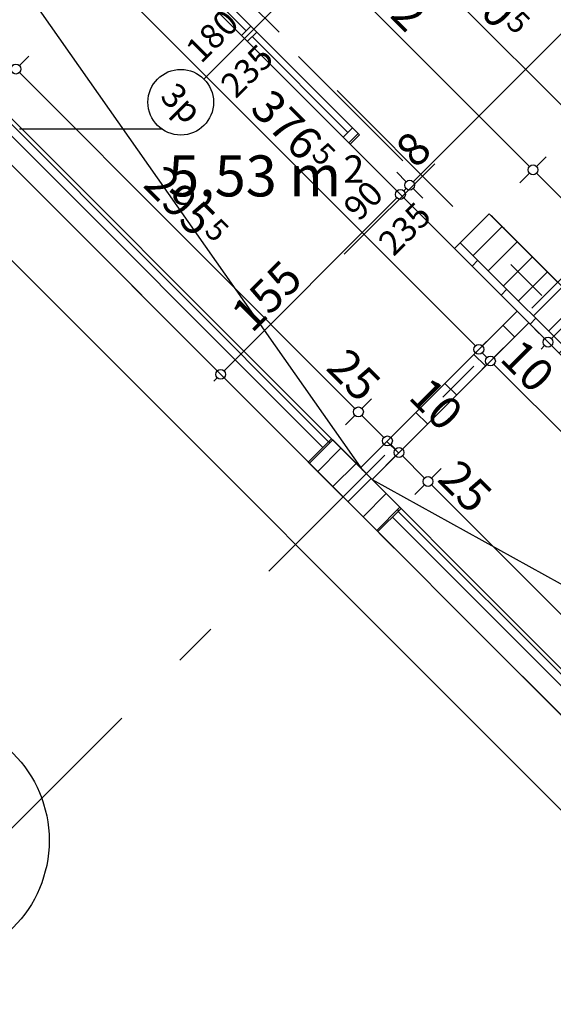
# Model space of a CAD drawing. Extents: x 88194 to 97745, y 86394 to 92856.
# Drawn here: x 91551 to 91876, y 89220 to 89820 of the extents above; entities that cross this region are included whole.
import ezdxf
from ezdxf.enums import TextEntityAlignment as Align

# ---------------------------------------------------------------- set-up
doc = ezdxf.new("R2010")
doc.units = 0
doc.header["$MEASUREMENT"] = 0
doc.linetypes.add('Double Dashed copy', pattern=[226.666667, 100, -50, 26.666667, -50])
for name, color, linetype in [('ArchiCAD', 7, 'Continuous'), ('Fills', 7, 'Continuous'), ('koloni', 7, 'Continuous'), ('KOTI-ext', 7, 'Continuous'), ('lines', 7, 'Continuous'), ('wall-ext', 7, 'Continuous')]:
    doc.layers.add(name, color=color, linetype=linetype)
doc.styles.add('GENERATED_STYLE_1', font='TIMES.TTF')
doc.dimstyles.new('Dimstyle_22FCF', dxfattribs={"dimtxt": 20, "dimasz": 7.5, "dimexe": 0.18, "dimexo": 0, "dimgap": 0.09, "dimtad": 1, "dimdec": 0, "dimzin": 0, "dimdsep": 46, "dimtxsty": 'GENERATED_STYLE_1', "dimblk": 'ARROWHEAD_1', "dimblk1": 'ARROWHEAD_1', "dimblk2": 'ARROWHEAD_1', "dimcen": 0.09, "dimclrd": 11, "dimclre": 11, "dimclrt": 11, "dimazin": 0, "dimtfac": 1, "dimtdec": 4, "dimtmove": 0, "dimatfit": 0, "dimfxl": 0, "dimtolj": 1, "dimtzin": 0, "dimarcsym": 0})
pattern_1 = [(45, (0, 0), (-17.6776695, 17.6776695), []), (135, (0, 0), (17.6776695, 17.6776695), [])]
pattern_2 = [(45, (0, 0), (-9.1923878, 9.1923878), [])]

# ---------------------------------------------------------------- blocks, each defined once
blk = doc.blocks.new('HATCH_228', base_point=(91587.86, 89908.4))
at = {"layer": 'Fills', "color": 133, "style": 'GENERATED_STYLE_1', "oblique": 0}
blk.add_text('5,53 m', height=25, dxfattribs=at).set_placement((91746.66, 89712.22), align=Align.RIGHT)
blk.add_text('2', height=16.67, dxfattribs=at).set_placement((91748.08, 89720.55))
blk = doc.blocks.new('WALL_1109', base_point=(91762.01, 89543.33))
at = {"layer": 'wall-ext'}
h = blk.add_hatch(dxfattribs=at)
h.set_pattern_fill('CONCRETE BLOCK', scale=25, angle=45, style=0, pattern_type=0)
h.set_pattern_definition(pattern_1)
h.paths.add_polyline_path([(91861.01, 89635.26), (91853.94, 89642.33), (91758.48, 89546.87), (91765.55, 89539.8)], flags=0)
at = {"layer": 'wall-ext', "color": 7, "linetype": 'Continuous'}
for p, q in [((91853.94, 89642.33), (91758.48, 89546.87)), ((91861.01, 89635.26), (91853.94, 89642.33)), ((91765.55, 89539.8), (91861.01, 89635.26))]:
    blk.add_line(p, q, dxfattribs=at)
blk = doc.blocks.new('WALL_1110', base_point=(91600.29, 89938.4))
at = {"layer": 'wall-ext'}
h = blk.add_hatch(dxfattribs=at)
h.set_pattern_fill('CONCRETE BLOCK', scale=25, angle=45, style=0, pattern_type=0)
h.set_pattern_definition(pattern_1)
h.paths.add_polyline_path([(91819.29, 89684.04), (91815.75, 89680.51), (91899.19, 89597.07), (91902.73, 89600.61)], flags=0)
at = {"layer": 'wall-ext', "color": 7, "linetype": 'Continuous'}
for p, q in [((91838.73, 89699.96), (91836.96, 89701.72)), ((91909.09, 89629.6), (91845.8, 89692.89)), ((91815.75, 89680.51), (91899.19, 89597.07))]:
    blk.add_line(p, q, dxfattribs=at)
blk = doc.blocks.new('WALL_1120', base_point=(91783.22, 89522.12))
at = {"layer": 'wall-ext'}
h = blk.add_hatch(dxfattribs=at)
h.set_pattern_fill('CONCRETE BLOCK', scale=25, angle=45, style=0, pattern_type=0)
h.set_pattern_definition(pattern_1)
h.paths.add_polyline_path([(91727.37, 89549.69), (91741.51, 89563.84), (91740.8, 89564.55), (91726.66, 89550.4)], flags=0)
h = blk.add_hatch(dxfattribs=at)
h.set_pattern_fill('CONCRETE BLOCK', scale=25, angle=45, style=0, pattern_type=0)
h.set_pattern_definition(pattern_1)
h.paths.add_polyline_path([(91769.08, 89507.98), (91783.22, 89522.12), (91782.52, 89522.82), (91768.38, 89508.68)], flags=0)
at = {"layer": 'wall-ext', "color": 7, "linetype": 'Continuous'}
for p, q in [((91740.8, 89564.55), (91726.66, 89550.4)), ((91758.48, 89546.87), (91740.8, 89564.55)), ((91726.66, 89550.4), (91769.08, 89507.98)), ((91783.22, 89522.12), (91765.55, 89539.8)), ((91769.08, 89507.98), (91783.22, 89522.12))]:
    blk.add_line(p, q, dxfattribs=at)
blk = doc.blocks.new('W_Ribbon_290')
at = {"color": 0, "linetype": 'Continuous'}
for p, q in [((-90, 0), (90, 0)), ((-90, 0), (90, 0)), ((-85, 0), (-85, -8)), ((-2.5, 0), (-2.5, -8)), ((2.5, 0), (2.5, -8)), ((85, 0), (85, -8)), ((-85, -4), (-2.5, -4)), ((2.5, -4), (85, -4)), ((-90, -8), (90, -8)), ((-90, -8), (90, -8))]:
    blk.add_line(p, q, dxfattribs=at)
blk = doc.blocks.new('Window-Door_Marker_-_70_4050')
at = {"layer": 'ArchiCAD', "color": 11, "linetype": 'Continuous'}
blk.add_line((0, 35), (0, -28), dxfattribs=at)
blk.add_circle((0, 55), 20, dxfattribs=at)
at = {"layer": 'ArchiCAD', "color": 11, "style": 'GENERATED_STYLE_1'}
for tag, p, rotation in [('AC_MarkerText_1', (11.25, 62.5), 180), ('AC_WIDO_B_SIZE', (-22.5, 30), -90), ('AC_WIDO_A_SIZE', (7.5, 30), -90)]:
    blk.add_attdef(tag, p, '', height=15, rotation=rotation, dxfattribs=at)
blk = doc.blocks.new('D1_Sliding_Ext_385')
at = {"color": 0, "linetype": 'Continuous'}
blk.add_line((105, 7.5), (15, 7.5), dxfattribs=at)
blk = doc.blocks.new('Window-Door_Marker_-_70_4051')
at = {"layer": 'ArchiCAD', "color": 11, "linetype": 'Continuous'}
blk.add_line((0, 50), (0, -28), dxfattribs=at)
at = {"layer": 'ArchiCAD', "color": 11, "style": 'GENERATED_STYLE_1'}
for tag, p in [('AC_WIDO_B_SIZE', (-22.5, 30)), ('AC_WIDO_A_SIZE', (7.5, 30))]:
    blk.add_attdef(tag, p, '', height=15, rotation=-90, dxfattribs=at)
blk = doc.blocks.new('WALL_1142', base_point=(91815.75, 89680.51))
at = {"layer": 'wall-ext', "color": 4, "linetype": 'Continuous'}
for p, q in [((91629.08, 89878.5), (91623.42, 89872.84)), ((91751.4, 89744.86), (91757.06, 89750.52)), ((91752.11, 89744.15), (91757.77, 89749.81)), ((91757.77, 89749.81), (91757.06, 89750.52)), ((91751.4, 89744.86), (91752.11, 89744.15)), ((91815.75, 89680.51), (91821.41, 89686.17))]:
    blk.add_line(p, q, dxfattribs=at)
at = {"layer": 'wall-ext', "color": 4, "xscale": -1}
for name, p, rotation in [('W_Ribbon_290', (91687.77, 89808.5), 134.9999999999899), ('D1_Sliding_Ext_385', (91789.59, 89717.99), 314.9999999999898)]:
    blk.add_blockref(name, p, dxfattribs=dict(at, rotation=rotation))
at = {"layer": 'wall-ext', "color": 4, "rotation": 134.9999999999899}
for name, p, values in [('Window-Door_Marker_-_70_4050', (91687.77, 89808.5), {'AC_MarkerText_1': '3p', 'AC_WIDO_A_SIZE': '180', 'AC_WIDO_B_SIZE': '235'}), ('Window-Door_Marker_-_70_4051', (91783.93, 89712.33), {'AC_WIDO_A_SIZE': '90', 'AC_WIDO_B_SIZE': '235'})]:
    blk.add_blockref(name, p, dxfattribs=at).add_auto_attribs(values)
blk = doc.blocks.new('WALL_1192', base_point=(91845.8, 89692.88))
at = {"layer": 'wall-ext'}
h = blk.add_hatch(dxfattribs=at)
h.set_pattern_fill('CONCRETE BLOCK', scale=25, angle=45, style=0, pattern_type=0)
h.set_pattern_definition(pattern_1)
h.paths.add_polyline_path([(91845.8, 89692.88), (91838.73, 89699.96)], flags=0)
at = {"layer": 'wall-ext', "color": 7, "linetype": 'Continuous'}
blk.add_line((91838.73, 89699.96), (91845.8, 89692.88), dxfattribs=at)
for p in [(91838.73, 89699.96), (91845.8, 89692.88)]:
    blk.add_point(p, dxfattribs=at)
blk = doc.blocks.new('COLUMN_469', base_point=(91754.94, 89536.26))
at = {"layer": 'koloni'}
h = blk.add_hatch(dxfattribs=at)
h.set_pattern_fill('COMMON BRICK', color=1, scale=13, angle=45, style=0, pattern_type=0)
h.set_pattern_definition(pattern_2)
h.paths.add_polyline_path([(91727.37, 89549.69), (91768.38, 89508.68), (91782.52, 89522.82), (91741.51, 89563.84)], flags=0)
at = {"layer": 'koloni', "color": 30, "linetype": 'Continuous'}
blk.add_lwpolyline([(91727.37, 89549.69), (91768.38, 89508.68), (91782.52, 89522.82), (91741.51, 89563.84)], close=True, dxfattribs=at)
blk = doc.blocks.new('COLUMN_485', base_point=(91869.85, 89651.16))
at = {"layer": 'koloni'}
h = blk.add_hatch(dxfattribs=at)
h.set_pattern_fill('COMMON BRICK', color=1, scale=13, angle=45, style=0, pattern_type=0)
h.set_pattern_definition(pattern_2)
h.paths.add_polyline_path([(91819.29, 89684.04), (91902.73, 89600.61), (91920.41, 89618.28), (91836.97, 89701.72)], flags=0)
at = {"layer": 'koloni', "color": 30, "linetype": 'Continuous'}
blk.add_lwpolyline([(91819.29, 89684.04), (91902.73, 89600.61), (91920.41, 89618.28), (91836.97, 89701.72)], close=True, dxfattribs=at)
blk = doc.blocks.new('*D1015')
at = {"layer": 'KOTI-ext', "color": 11, "linetype": 'Continuous'}
for p, q in [((91496.73, 89726.48), (91502.57, 89732.31)), ((91490.37, 89728.6), (91492.49, 89726.48)), ((91486.66, 89716.4), (91492.49, 89722.24)), ((91496.73, 89722.24), (92768.23, 88450.74)), ((92772.47, 88450.74), (92778.31, 88456.57)), ((92762.4, 88440.66), (92768.23, 88446.5)), ((92772.47, 88446.5), (92774.6, 88444.37))]:
    blk.add_line(p, q, dxfattribs=at)
for centre in [(91494.61, 89724.36), (92770.35, 88448.62)]:
    blk.add_circle(centre, 3, dxfattribs=at)
at = {"layer": 'KOTI-ext', "color": 11, "style": 'GENERATED_STYLE_1', "oblique": 0}
blk.add_text('1\xa0804', height=20, rotation=315, dxfattribs=at).set_placement((92111.45, 89113.18))
blk = doc.blocks.new('ARROWHEAD_1')
at = {"color": 0, "linetype": 'Continuous'}
blk.add_line((0, 0), (-1, 0), dxfattribs=at)
blk.add_circle((0, 0), 0.25, dxfattribs=at)
blk = doc.blocks.new('*D1034')
at = {"layer": 'KOTI-ext', "color": 11, "linetype": 'Continuous'}
for p, q in [((90967.58, 89300.44), (90973.41, 89306.28)), ((90961.21, 89302.56), (90963.33, 89300.44)), ((90957.5, 89290.37), (90963.33, 89296.2)), ((90967.58, 89296.2), (92342.19, 87921.58)), ((92346.44, 87921.58), (92352.27, 87927.42)), ((92336.36, 87911.51), (92342.19, 87917.34)), ((92346.44, 87917.34), (92348.56, 87915.22))]:
    blk.add_line(p, q, dxfattribs=at)
for centre in [(90965.46, 89298.32), (92344.31, 87919.46)]:
    blk.add_circle(centre, 3, dxfattribs=at)
at = {"layer": 'KOTI-ext', "color": 11, "style": 'GENERATED_STYLE_1', "oblique": 0}
blk.add_text('1\xa0950', height=20, rotation=315, dxfattribs=at).set_placement((91633.85, 88635.58))
blk = doc.blocks.new('*D1258')
at = {"layer": 'KOTI-ext', "color": 11, "linetype": 'Continuous'}
for p, q in [((91891.9, 89646.79), (91886.07, 89652.62)), ((91874.93, 89625.57), (91891.9, 89642.55)), ((91901.98, 89636.71), (91896.14, 89642.55)), ((91870.69, 89625.57), (91864.85, 89631.41)), ((91868.57, 89619.21), (91870.69, 89621.33)), ((91880.76, 89615.5), (91874.93, 89621.33))]:
    blk.add_line(p, q, dxfattribs=at)
for centre in [(91894.02, 89644.67), (91872.81, 89623.45)]:
    blk.add_circle(centre, 3, dxfattribs=at)
blk = doc.blocks.new('*D1406')
at = {"layer": 'KOTI-ext', "color": 11, "linetype": 'Continuous'}
for p, q in [((91933.67, 89658.42), (91865.78, 89726.3)), ((91943.74, 89664.25), (91937.91, 89658.42)), ((91933.67, 89654.18), (91927.83, 89648.34))]:
    blk.add_line(p, q, dxfattribs=at)
blk.add_circle((91935.79, 89656.3), 3, dxfattribs=at)
at = {"layer": 'KOTI-ext', "color": 11, "style": 'GENERATED_STYLE_1', "oblique": 0}
blk.add_text('102', height=20, rotation=315, dxfattribs=at).set_placement((91886.64, 89711.1))
blk = doc.blocks.new('*D1407')
at = {"layer": 'KOTI-ext', "color": 11, "linetype": 'Continuous'}
for p, q in [((91871.62, 89736.38), (91865.78, 89730.54)), ((91861.54, 89726.3), (91855.71, 89720.47))]:
    blk.add_line(p, q, dxfattribs=at)
blk.add_circle((91863.66, 89728.42), 3, dxfattribs=at)
blk = doc.blocks.new('*D1408')
at = {"layer": 'KOTI-ext', "color": 11, "linetype": 'Continuous'}
blk.add_line((91861.54, 89730.54), (91673.45, 89918.63), dxfattribs=at)
blk.add_circle((91863.66, 89728.42), 3, dxfattribs=at)
at = {"layer": 'KOTI-ext', "color": 11, "style": 'GENERATED_STYLE_1', "oblique": 0}
blk.add_text('272', height=20, rotation=315, dxfattribs=at).set_placement((91754.42, 89843.33))
blk = doc.blocks.new('*D1534')
at = {"layer": 'KOTI-ext', "color": 11, "linetype": 'Continuous'}
for p, q in [((91845.66, 89619.91), (91839.83, 89614.08)), ((91835.58, 89609.83), (91829.75, 89604)), ((92380.06, 89069.6), (91839.83, 89609.83)), ((92390.13, 89075.44), (92384.3, 89069.6)), ((92380.06, 89065.36), (92374.22, 89059.53))]:
    blk.add_line(p, q, dxfattribs=at)
for centre in [(91837.7, 89611.95), (92382.18, 89067.48)]:
    blk.add_circle(centre, 3, dxfattribs=at)
at = {"layer": 'KOTI-ext', "color": 11, "style": 'GENERATED_STYLE_1', "oblique": 0}
for s, p in [('10', (91842.65, 89612.66)), ('770', (92107.47, 89347.85))]:
    blk.add_text(s, height=20, rotation=315, dxfattribs=at).set_placement(p)
blk = doc.blocks.new('*D1535')
at = {"layer": 'KOTI-ext', "color": 11, "linetype": 'Continuous'}
for p, q in [((91838.59, 89626.98), (91832.75, 89621.15)), ((91828.51, 89616.9), (91822.68, 89611.07)), ((91835.58, 89614.08), (91832.75, 89616.9))]:
    blk.add_line(p, q, dxfattribs=at)
blk.add_circle((91830.63, 89619.03), 3, dxfattribs=at)
blk = doc.blocks.new('*D1536')
at = {"layer": 'KOTI-ext', "color": 11, "linetype": 'Continuous'}
for p, q in [((91572.51, 89893.06), (91566.68, 89887.22)), ((91562.44, 89887.22), (91560.32, 89889.34)), ((91562.44, 89882.98), (91556.6, 89877.15)), ((91828.51, 89621.15), (91566.68, 89882.98))]:
    blk.add_line(p, q, dxfattribs=at)
blk.add_circle((91564.56, 89885.1), 3, dxfattribs=at)
at = {"layer": 'KOTI-ext', "color": 11, "style": 'GENERATED_STYLE_1', "oblique": 0}
blk.add_text('376', height=20, rotation=315, dxfattribs=at).set_placement((91722.52, 89732.79), align=Align.RIGHT)
blk.add_text('5', height=13.33, rotation=315, dxfattribs=at).set_placement((91727.83, 89736.92))
blk = doc.blocks.new('*D1567')
at = {"layer": 'KOTI-ext', "color": 11, "linetype": 'Continuous'}
for p, q in [((91674.69, 89989.88), (91668.86, 89984.04)), ((91664.61, 89979.8), (91658.78, 89973.97)), ((91961.95, 89686.7), (91668.86, 89979.8)), ((91972.03, 89692.54), (91966.19, 89686.7)), ((91961.95, 89682.46), (91956.12, 89676.63))]:
    blk.add_line(p, q, dxfattribs=at)
for centre in [(91666.73, 89981.92), (91964.07, 89684.58)]:
    blk.add_circle(centre, 3, dxfattribs=at)
at = {"layer": 'KOTI-ext', "color": 11, "style": 'GENERATED_STYLE_1', "oblique": 0}
for s, height, p in [('25', 20, (91671.68, 89982.63)), ('5', 13.33, (91846.52, 89817.22))]:
    blk.add_text(s, height=height, rotation=315, dxfattribs=at).set_placement(p)
blk.add_text('420', height=20, rotation=315, dxfattribs=at).set_placement((91841.21, 89813.1), align=Align.RIGHT)
blk = doc.blocks.new('*D1580')
at = {"layer": 'KOTI-ext', "color": 11, "linetype": 'Continuous'}
for p, q in [((91550.47, 89791.93), (91556.3, 89797.77)), ((91544.11, 89794.05), (91546.23, 89791.93)), ((91540.39, 89781.86), (91546.23, 89787.69)), ((91550.47, 89787.69), (91755.08, 89583.08)), ((91759.33, 89583.08), (91765.16, 89588.91)), ((91749.25, 89573), (91755.08, 89578.83))]:
    blk.add_line(p, q, dxfattribs=at)
for centre in [(91548.35, 89789.81), (91757.21, 89580.96)]:
    blk.add_circle(centre, 3, dxfattribs=at)
at = {"layer": 'KOTI-ext', "color": 11, "style": 'GENERATED_STYLE_1', "oblique": 0}
blk.add_text('295', height=20, rotation=315, dxfattribs=at).set_placement((91657.37, 89686.44), align=Align.RIGHT)
for s, height, p in [('5', 13.33, (91662.68, 89690.57)), ('25', 20, (91736.7, 89607.12))]:
    blk.add_text(s, height=height, rotation=315, dxfattribs=at).set_placement(p)
blk = doc.blocks.new('*D1581')
at = {"layer": 'KOTI-ext', "color": 11, "linetype": 'Continuous'}
for p, q in [((91759.33, 89583.08), (91765.16, 89588.91)), ((91749.25, 89573), (91755.08, 89578.83)), ((91759.33, 89578.83), (91772.76, 89565.4)), ((91777.01, 89565.4), (91782.84, 89571.23)), ((91766.93, 89555.32), (91772.76, 89561.16))]:
    blk.add_line(p, q, dxfattribs=at)
for centre in [(91757.21, 89580.96), (91774.88, 89563.28)]:
    blk.add_circle(centre, 3, dxfattribs=at)
at = {"layer": 'KOTI-ext', "color": 11, "style": 'GENERATED_STYLE_1', "oblique": 0}
blk.add_text('10', height=20, rotation=315, dxfattribs=at).set_placement((91786.91, 89589.44))
blk = doc.blocks.new('*D1582')
at = {"layer": 'KOTI-ext', "color": 11, "linetype": 'Continuous'}
for p, q in [((91777.01, 89565.4), (91782.84, 89571.23)), ((91784.08, 89558.33), (91789.91, 89564.16)), ((91766.93, 89555.32), (91772.76, 89561.16)), ((91777.01, 89561.16), (91779.83, 89558.33)), ((91774, 89548.25), (91779.83, 89554.08))]:
    blk.add_line(p, q, dxfattribs=at)
for centre in [(91774.88, 89563.28), (91781.96, 89556.21)]:
    blk.add_circle(centre, 3, dxfattribs=at)
blk = doc.blocks.new('*D1583')
at = {"layer": 'KOTI-ext', "color": 11, "linetype": 'Continuous'}
for p, q in [((91784.08, 89558.33), (91789.91, 89564.16)), ((91774, 89548.25), (91779.83, 89554.08)), ((91784.08, 89554.08), (91797.51, 89540.65)), ((91801.75, 89540.65), (91807.59, 89546.48)), ((91791.68, 89530.57), (91797.51, 89536.41))]:
    blk.add_line(p, q, dxfattribs=at)
for centre in [(91781.96, 89556.21), (91799.63, 89538.53)]:
    blk.add_circle(centre, 3, dxfattribs=at)
blk = doc.blocks.new('*D1584')
at = {"layer": 'KOTI-ext', "color": 11, "linetype": 'Continuous'}
for p, q in [((91801.75, 89540.65), (91807.59, 89546.48)), ((91791.68, 89530.57), (91797.51, 89536.41)), ((91801.75, 89536.41), (92030.86, 89307.3)), ((92035.1, 89307.3), (92040.93, 89313.14)), ((92025.02, 89297.23), (92030.86, 89303.06))]:
    blk.add_line(p, q, dxfattribs=at)
for centre in [(91799.63, 89538.53), (92032.98, 89305.18)]:
    blk.add_circle(centre, 3, dxfattribs=at)
at = {"layer": 'KOTI-ext', "color": 11, "style": 'GENERATED_STYLE_1', "oblique": 0}
for s, p in [('25', (91804.58, 89539.24)), ('330', (91913.83, 89429.99))]:
    blk.add_text(s, height=20, rotation=315, dxfattribs=at).set_placement(p)
blk = doc.blocks.new('*D1937')
at = {"layer": 'KOTI-ext', "color": 11, "linetype": 'Continuous'}
for p, q in [((91675.35, 89605.95), (91780.71, 89711.31)), ((91671.11, 89605.95), (91665.27, 89611.79)), ((91668.99, 89599.59), (91671.11, 89601.71)), ((91681.18, 89595.88), (91675.35, 89601.71))]:
    blk.add_line(p, q, dxfattribs=at)
blk.add_circle((91673.23, 89603.83), 3, dxfattribs=at)
at = {"layer": 'KOTI-ext', "color": 11, "style": 'GENERATED_STYLE_1', "oblique": 0}
blk.add_text('155', height=20, rotation=45, dxfattribs=at).set_placement((91692.24, 89628.5))
blk = doc.blocks.new('*D1938')
at = {"layer": 'KOTI-ext', "color": 11, "linetype": 'Continuous'}
for p, q in [((91780.71, 89715.55), (91774.88, 89721.39)), ((91790.79, 89705.48), (91784.95, 89711.31))]:
    blk.add_line(p, q, dxfattribs=at)
blk.add_circle((91782.83, 89713.43), 3, dxfattribs=at)
blk = doc.blocks.new('*D1939')
at = {"layer": 'KOTI-ext', "color": 11, "linetype": 'Continuous'}
blk.add_line((91784.95, 89715.55), (91786.37, 89716.97), dxfattribs=at)
blk.add_circle((91782.83, 89713.43), 3, dxfattribs=at)
blk = doc.blocks.new('*D1940')
at = {"layer": 'KOTI-ext', "color": 11, "linetype": 'Continuous'}
for p, q in [((92149.82, 90084.66), (92143.99, 90090.5)), ((91790.61, 89721.21), (92149.82, 90080.42)), ((92159.9, 90074.59), (92154.06, 90080.42)), ((91786.37, 89721.21), (91780.53, 89727.04)), ((91796.44, 89711.13), (91790.61, 89716.97))]:
    blk.add_line(p, q, dxfattribs=at)
for centre in [(92151.94, 90082.54), (91788.49, 89719.09)]:
    blk.add_circle(centre, 3, dxfattribs=at)
at = {"layer": 'KOTI-ext', "color": 11, "style": 'GENERATED_STYLE_1', "oblique": 0}
for s, p in [('10', (92125.78, 90062.04)), ('514', (91946.17, 89882.43)), ('8', (91792.37, 89728.63))]:
    blk.add_text(s, height=20, rotation=45, dxfattribs=at).set_placement(p)
blk = doc.blocks.new('*D2917')
at = {"layer": 'KOTI-ext', "color": 11, "linetype": 'Continuous'}
for p, q in [((92064.66, 90512.06), (92070.5, 90506.23)), ((92076.86, 90508.35), (92074.74, 90506.23)), ((92070.5, 90501.98), (91549.51, 89981)), ((92074.74, 90501.98), (92080.57, 90496.15)), ((91539.43, 89986.83), (91545.27, 89981)), ((91545.27, 89976.75), (91543.15, 89974.63)), ((91549.51, 89976.75), (91555.34, 89970.92))]:
    blk.add_line(p, q, dxfattribs=at)
for centre in [(92072.62, 90504.1), (91547.39, 89978.88)]:
    blk.add_circle(centre, 3, dxfattribs=at)
at = {"layer": 'KOTI-ext', "color": 11, "style": 'GENERATED_STYLE_1', "oblique": 0}
blk.add_text('743', height=20, rotation=45, dxfattribs=at).set_placement((91791.26, 90228.41))
blk = doc.blocks.new('DIM_413', base_point=(91894.02, 89644.67))
at = {"layer": 'KOTI-ext', "color": 11, "linetype": 'Continuous'}
dim = blk.add_aligned_dim(p1=(92271.13, 89225.13), p2=(92292.34, 89246.35), distance=563.31, dimstyle='Dimstyle_22FCF', dxfattribs=at)
dim.commit()
dim.dimension.update_dxf_attribs({"geometry": '*D1258', "text_midpoint": (91896.44, 89666.88), "text_rotation": 45})
blk = doc.blocks.new('DIM_868', base_point=(92966.75, 88625.34))
at = {"layer": 'KOTI-ext', "color": 11, "linetype": 'Continuous'}
dim = blk.add_aligned_dim(p1=(91815.75, 89680.51), p2=(91623.42, 89872.84), distance=-67.76, dimstyle='Dimstyle_22FCF', dxfattribs=at)
dim.commit()
dim.dimension.update_dxf_attribs({"geometry": '*D1408', "text_midpoint": (91766.79, 89845.1), "text_rotation": -45})
for base, p1, p2, picture, middle in [((92966.75, 88625.34), (92171.43, 89891.94), (92007.73, 89872.49), '*D1406', (91904.32, 89707.56)), ((92966.74976, 88625.33644), (92007.73118, 89872.49103), (91815.75169, 89680.51153), '*D1407', (91880.98729, 89730.89789))]:
    dim = blk.add_linear_dim(base=base, p1=p1, p2=p2, angle=135, dimstyle='Dimstyle_22FCF', dxfattribs=at)
    dim.commit()
    dim.dimension.update_dxf_attribs({"geometry": picture, "text_midpoint": middle, "text_rotation": -45})
blk = doc.blocks.new('DIM_890', base_point=(92389.25, 89060.41))
at = {"layer": 'KOTI-ext', "color": 11, "linetype": 'Continuous'}
dim = blk.add_linear_dim(base=(92389.25, 89060.41), p1=(91806.21, 89594.6), p2=(91587.86, 89908.4), angle=135, dimstyle='Dimstyle_22FCF', dxfattribs=at)
dim.commit()
dim.dimension.update_dxf_attribs({"geometry": '*D1536', "text_midpoint": (91703.08, 89766.38), "text_rotation": -45})
for p1, p2, picture, middle in [((91813.28, 89587.53), (91806.21, 89594.6), '*D1535', (91860.33, 89609.13)), ((92357.75, 89043.05), (91813.28, 89587.53), '*D1534', (92119.84, 89349.62))]:
    dim = blk.add_aligned_dim(p1=p1, p2=p2, distance=-34.55, dimstyle='Dimstyle_22FCF', dxfattribs=at)
    dim.commit()
    dim.dimension.update_dxf_attribs({"geometry": picture, "text_midpoint": middle, "text_rotation": -45})
blk = doc.blocks.new('DIM_894', base_point=(93027.92, 88620.74))
at = {"layer": 'KOTI-ext', "color": 11, "linetype": 'Continuous'}
dim = blk.add_linear_dim(base=(93027.92, 88620.74), p1=(92171.43, 89891.94), p2=(92112.21, 90427.39), angle=135, dimstyle='Dimstyle_22FCF', dxfattribs=at)
dim.commit()
dim.dimension.update_dxf_attribs({"geometry": '*D1567', "text_midpoint": (91827.07, 89841.38), "text_rotation": -45})
blk = doc.blocks.new('DIM_896', base_point=(91757.21, 89580.96))
at = {"layer": 'KOTI-ext', "color": 11, "linetype": 'Continuous'}
for p1, p2, picture, middle in [((91531.94, 89773.4), (91726.66, 89550.4), '*D1580', (91637.93, 89720.03)), ((91726.66, 89550.4), (91806.21, 89594.6), '*D1581', (91754.38, 89603.58)), ((91813.28, 89587.53), (91769.08, 89507.98), '*D1583', (91822.26, 89535.7))]:
    dim = blk.add_linear_dim(base=(91757.21, 89580.96), p1=p1, p2=p2, angle=315, dimstyle='Dimstyle_22FCF', dxfattribs=at)
    dim.commit()
    dim.dimension.update_dxf_attribs({"geometry": picture, "text_midpoint": middle, "text_rotation": 315})
for p1, p2, distance, picture, middle in [((91806.21, 89594.6), (91813.28, 89587.53), -44.3, '*D1582', (91804.58, 89585.9)), ((91769.08, 89507.98), (92002.43, 89274.63), 43.2, '*D1584', (91931.51, 89426.45))]:
    dim = blk.add_aligned_dim(p1=p1, p2=p2, distance=distance, dimstyle='Dimstyle_22FCF', dxfattribs=at)
    dim.commit()
    dim.dimension.update_dxf_attribs({"geometry": picture, "text_midpoint": middle, "text_rotation": 315})
blk = doc.blocks.new('DIM_1205', base_point=(91782.83, 89713.43))
at = {"layer": 'KOTI-ext', "color": 11, "linetype": 'Continuous'}
for base, p1, p2, picture, middle in [((91782.83, 89713.43), (91725.24, 89782.33), (92109.55, 90124.93), '*D1940', (91949.71, 89900.11)), ((91782.83, 89713.43), (92269.82, 89226.45), (91725.24, 89782.33), '*D1939', (91795.91, 89746.31)), ((91782.83, 89713.43), (91747.87, 89529.19), (91719.59, 89776.68), '*D1937', (91690.47, 89640.87)), ((91782.831233, 89713.431993), (91719.58517, 89776.678056), (92269.816176, 89226.447051), '*D1938', (91776.113718, 89726.513469))]:
    dim = blk.add_linear_dim(base=base, p1=p1, p2=p2, angle=45, dimstyle='Dimstyle_22FCF', dxfattribs=at)
    dim.commit()
    dim.dimension.update_dxf_attribs({"geometry": picture, "text_midpoint": middle, "text_rotation": 45})

msp = doc.modelspace()

# ---------------------------------------------------------------- linework, layer by layer
at = {"color": 45, "linetype": 'Double Dashed copy'}
for p, q in [((91221.77, 89003.09), (93480.33, 91261.65)), ((91423.59, 90097.41), (94877.42, 86643.59)), ((91343.29, 89933.77), (94755.44, 86521.62)), ((88377.29, 89753.4), (91638.01, 89753.4))]:
    msp.add_line(p, q, dxfattribs=at)
at = {"color": 91, "linetype": 'Continuous'}
msp.add_circle((91493.66, 89319.8), 75, dxfattribs=at)
at = {"layer": 'lines', "color": 211, "linetype": 'Continuous'}
for p, q in [((91759.94, 89545.4), (91525.57, 89879.04)), ((91765.55, 89539.8), (92110.92, 89348.42))]:
    msp.add_line(p, q, dxfattribs=at)
at = {"layer": 'lines', "color": 91, "linetype": 'Continuous'}
msp.add_line((91523.66, 89753.4), (92799.4, 88477.66), dxfattribs=at)
at = {"layer": 'lines', "color": 7, "linetype": 'Continuous'}
msp.add_line((91836.96, 89701.72), (91815.75, 89680.51), dxfattribs=at)
at = {"layer": 'wall-ext', "color": 91, "linetype": 'Continuous'}
for p, q in [((91531.94, 89773.4), (92819.4, 88485.95)), ((91739.03, 89562.78), (91530.91, 89770.9)), ((91735.49, 89559.24), (91528.84, 89765.9)), ((92011.27, 89283.47), (91777.92, 89516.82)), ((92014.8, 89287.01), (91781.46, 89520.35))]:
    msp.add_line(p, q, dxfattribs=at)
at = {"layer": 'wall-ext', "color": 133, "linetype": 'Continuous'}
msp.add_line((91751.4, 89744.86), (91815.75, 89680.51), dxfattribs=at)

# ---------------------------------------------------------------- block references
at = {"layer": 'Fills', "color": 20, "linetype": 'Continuous'}
msp.add_blockref('HATCH_228', (91587.86, 89908.4), dxfattribs=at)
at = {"layer": 'koloni', "color": 30}
for name, p in [('COLUMN_485', (91869.85, 89651.16)), ('COLUMN_469', (91754.94, 89536.26))]:
    msp.add_blockref(name, p, dxfattribs=at)
at = {"layer": 'KOTI-ext', "color": 11, "linetype": 'Continuous'}
for name, p in [('DIM_413', (91894.02, 89644.67)), ('DIM_894', (93027.92, 88620.74)), ('DIM_1205', (91782.83, 89713.43)), ('DIM_868', (92966.75, 88625.34)), ('DIM_890', (92389.25, 89060.41)), ('DIM_896', (91757.21, 89580.96))]:
    msp.add_blockref(name, p, dxfattribs=at)
at = {"layer": 'wall-ext', "color": 7}
for name, p in [('WALL_1110', (91600.29, 89938.4)), ('WALL_1192', (91845.8, 89692.88)), ('WALL_1109', (91762.01, 89543.33)), ('WALL_1120', (91783.22, 89522.12))]:
    msp.add_blockref(name, p, dxfattribs=at)
at = {"layer": 'wall-ext', "color": 4}
msp.add_blockref('WALL_1142', (91815.75, 89680.51), dxfattribs=at)

# ---------------------------------------------------------------- dimensions: what is measured, and where the dimension line sits
at = {"layer": 'KOTI-ext', "color": 11, "linetype": 'Continuous'}
for base, p1, p2, angle, picture, middle, turn in [((91547.39, 89978.88), (92811.36, 89765.36), (91587.86, 89938.4), 225, '*D2917', (91794.8, 90246.09), 45), ((92344.31, 87919.46), (90916.25, 89249.12), (92921.4, 88496.55), 315, '*D1034', (91656.83, 88626.75), 315)]:
    dim = msp.add_linear_dim(base=base, p1=p1, p2=p2, angle=angle, dimstyle='Dimstyle_22FCF', dxfattribs=at)
    dim.commit()
    dim.dimension.update_dxf_attribs({"geometry": picture, "text_midpoint": middle, "text_rotation": turn})
dim = msp.add_aligned_dim(p1=(91523.66, 89753.4), p2=(92799.4, 88477.66), distance=-41.08, dimstyle='Dimstyle_22FCF', dxfattribs=at)
dim.commit()
dim.dimension.update_dxf_attribs({"geometry": '*D1015', "text_midpoint": (92134.43, 89104.34), "text_rotation": 315})

doc.saveas('drawing.dxf')
